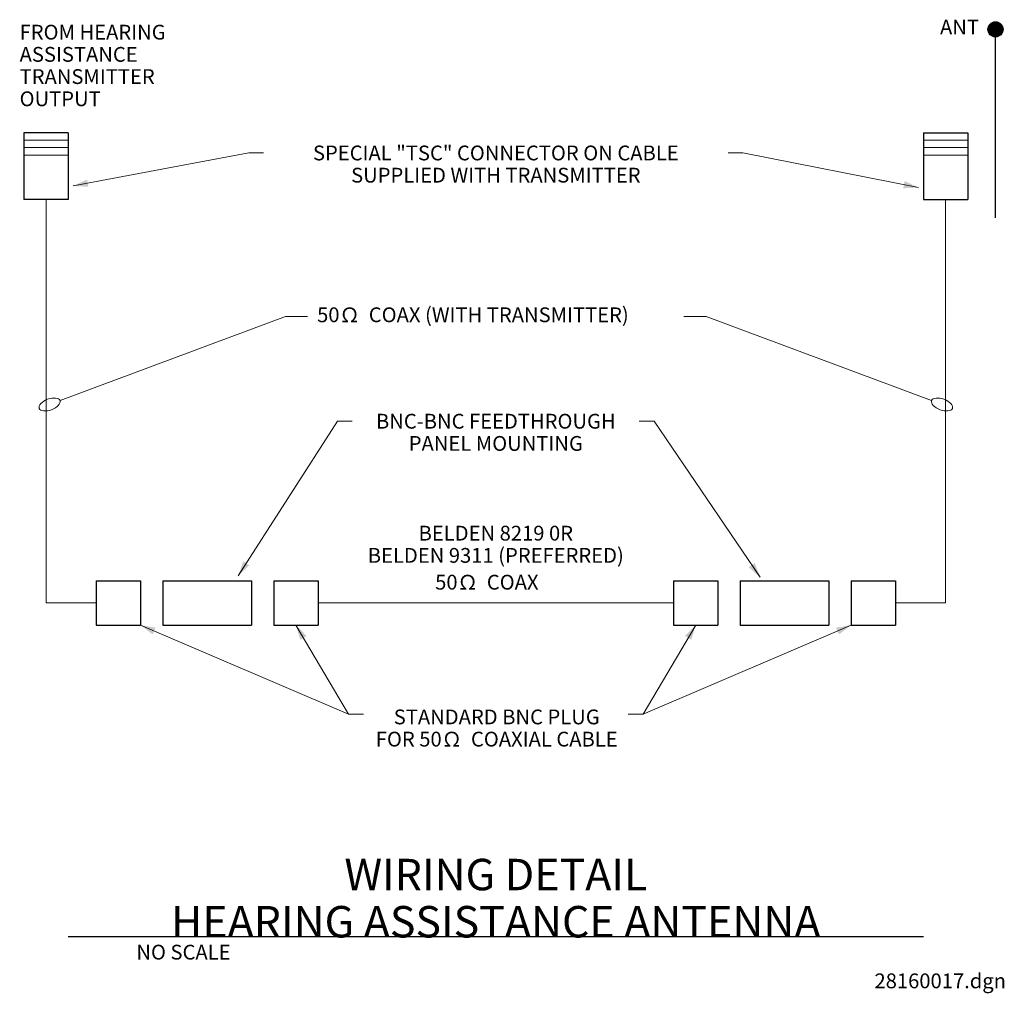
# Model space of a CAD drawing. Units: inches. Extents: x 121574 to 122106, y 121691 to 122217.
import ezdxf

# ---------------------------------------------------------------- set-up
doc = ezdxf.new("R2010")
doc.units = ezdxf.units.IN
doc.header["$MEASUREMENT"] = 0
doc.layers.add('G-ANNO-TEXT', color=7, linetype='Continuous', lineweight=13)
doc.layers.add('G-DETL-LINE', color=1, linetype='Continuous', lineweight=13)
doc.styles.add('Style-Tahoma', font='tahoma.ttf')
doc.styles.add('UofM Standard', font='tahoma.ttf', dxfattribs={"height": 8})
doc.styles.add('UofM Titles', font='arialbd.ttf', dxfattribs={"height": 17})

# ---------------------------------------------------------------- blocks, each defined once
blk = doc.blocks.new('TERARR')
at = {"layer": 'G-ANNO-TEXT', "color": 7, "linetype": 'Continuous', "lineweight": 0, "extrusion": (0, 0, -1)}
blk.add_solid([(8, 2), (0, 0), (8, -2)], dxfattribs=at)
blk = doc.blocks.new('TERELL')
at = {"layer": 'G-ANNO-TEXT', "color": 7, "linetype": 'Continuous', "lineweight": 0}
blk.add_ellipse((6, 0), major_axis=(6, 0), ratio=0.5, dxfattribs=at)
blk = doc.blocks.new('TERELL_1')
at = {"layer": 'G-ANNO-TEXT', "color": 7, "linetype": 'Continuous', "lineweight": 0}
blk.add_ellipse((6, 0), major_axis=(6, 0), ratio=0.5, dxfattribs=at)

msp = doc.modelspace()

# ---------------------------------------------------------------- linework, layer by layer
at = {"layer": 'G-ANNO-TEXT', "color": 7, "linetype": 'Continuous', "lineweight": 0}
for p, q in [((121697.82, 122145.02), (121602.97, 122127.21)), ((121705.82, 122145.02), (121697.82, 122145.02)), ((121956.84, 122145.02), (121964.84, 122145.02)), ((121964.84, 122145.02), (122059.74, 122126.32)), ((121745.78, 122000.02), (121692.18, 121916.54)), ((121753.78, 122000.02), (121745.78, 122000.02)), ((121908.87, 122000.02), (121916.87, 122000.02)), ((121916.87, 122000.02), (121974.1, 121915.65)), ((121751.77, 121841.66), (121639.33, 121889.78)), ((121751.77, 121841.66), (121723.33, 121889.78)), ((121910.89, 121841.66), (121939.33, 121889.78)), ((121910.89, 121841.66), (122023.33, 121889.78)), ((121759.77, 121841.66), (121751.77, 121841.66)), ((121759.77, 121841.66), (121751.77, 121841.66)), ((121902.89, 121841.66), (121910.89, 121841.66)), ((121902.89, 121841.66), (121910.89, 121841.66))]:
    msp.add_line(p, q, dxfattribs=at)
at = {"layer": 'G-ANNO-TEXT', "color": 30, "linetype": 'Continuous', "lineweight": 30}
msp.add_line((121600.18, 121721.47), (122062.48, 121721.47), dxfattribs=at)
at = {"layer": 'G-ANNO-TEXT', "color": 7, "linetype": 'Continuous', "lineweight": 0, "flags": 128}
for points in [[(121729.65, 122056.69), (121717.65, 122056.69), (121595.83, 122011.16)], [(121933, 122056.69), (121945, 122056.69), (122066.82, 122011.16)]]:
    msp.add_lwpolyline(points, dxfattribs=at)
at = {"layer": 'G-DETL-LINE', "color": 1, "linetype": 'Continuous', "lineweight": 13}
for p, q in [((122097.29, 122212), (122101.18, 122215.89)), ((122097.31, 122211.32), (122101.86, 122215.86)), ((122097.41, 122212.83), (122100.35, 122215.77)), ((122097.43, 122210.73), (122102.45, 122215.75)), ((122097.62, 122210.21), (122102.97, 122215.56)), ((122097.86, 122209.74), (122103.44, 122215.32)), ((122097.99, 122214.11), (122099.07, 122215.19)), ((122098.12, 122209.3), (122103.88, 122215.06)), ((122098.48, 122208.94), (122104.23, 122214.7)), ((122098.85, 122208.61), (122104.59, 122214.35)), ((122099.27, 122208.32), (122104.85, 122213.91)), ((122099.74, 122208.09), (122105.09, 122213.44)), ((122100.26, 122207.9), (122105.28, 122212.92)), ((122100.85, 122207.78), (122105.4, 122212.33)), ((122101.53, 122207.75), (122105.42, 122211.65)), ((122102.36, 122207.88), (122105.3, 122210.82)), ((122103.64, 122208.45), (122104.72, 122209.54)), ((121600.27, 122151.91), (121576.27, 122151.91)), ((122062.38, 122151.91), (122086.38, 122151.91)), ((121600.27, 122147.91), (121576.27, 122147.91)), ((121600.27, 122143.91), (121576.27, 122143.91)), ((122062.38, 122147.91), (122086.38, 122147.91)), ((122062.38, 122143.91), (122086.38, 122143.91)), ((121735.33, 121901.78), (121927.33, 121901.78))]:
    msp.add_line(p, q, dxfattribs=at)
at = {"layer": 'G-DETL-LINE', "color": 1, "linetype": 'Continuous', "lineweight": 30}
for p, q in [((122101.35, 122109.9), (122101.35, 122207.77)), ((121576.27, 122155.91), (121576.27, 122119.91)), ((121600.27, 122155.91), (121576.27, 122155.91)), ((121600.27, 122155.91), (121600.27, 122119.91)), ((122062.38, 122155.91), (122062.38, 122119.91)), ((122062.38, 122155.91), (122086.38, 122155.91)), ((122086.38, 122155.91), (122086.38, 122119.91)), ((121600.27, 122119.91), (121576.27, 122119.91)), ((122062.38, 122119.91), (122086.38, 122119.91)), ((121615.33, 121913.78), (121615.33, 121889.78)), ((121615.33, 121913.78), (121639.33, 121913.78)), ((121639.33, 121913.78), (121639.33, 121889.78)), ((121651.33, 121913.78), (121651.33, 121889.78)), ((121651.33, 121913.78), (121699.33, 121913.78)), ((121699.33, 121913.78), (121699.33, 121889.78)), ((121711.33, 121913.78), (121711.33, 121889.78)), ((121711.33, 121913.78), (121735.33, 121913.78)), ((121735.33, 121913.78), (121735.33, 121889.78)), ((121927.33, 121913.78), (121927.33, 121889.78)), ((121927.33, 121913.78), (121951.33, 121913.78)), ((121951.33, 121913.78), (121951.33, 121889.78)), ((121963.33, 121913.78), (121963.33, 121889.78)), ((121963.33, 121913.78), (122011.33, 121913.78)), ((122011.33, 121913.78), (122011.33, 121889.78)), ((122023.33, 121913.78), (122023.33, 121889.78)), ((122023.33, 121913.78), (122047.33, 121913.78)), ((122047.33, 121913.78), (122047.33, 121889.78)), ((122047.33, 121913.78), (122047.33, 121889.78)), ((121615.33, 121889.78), (121639.33, 121889.78)), ((121651.33, 121889.78), (121699.33, 121889.78)), ((121711.33, 121889.78), (121735.33, 121889.78)), ((121927.33, 121889.78), (121951.33, 121889.78)), ((121963.33, 121889.78), (122011.33, 121889.78)), ((122023.33, 121889.78), (122047.33, 121889.78))]:
    msp.add_line(p, q, dxfattribs=at)
at = {"layer": 'G-DETL-LINE', "color": 1, "linetype": 'Continuous', "lineweight": 13, "flags": 128}
for points in [[(121615.33, 121901.78), (121588.27, 121901.78), (121588.27, 122119.91)], [(122047.33, 121901.78), (122074.38, 121901.78), (122074.38, 122119.91)]]:
    msp.add_lwpolyline(points, dxfattribs=at)
at = {"layer": 'G-DETL-LINE', "color": 1, "linetype": 'Continuous', "lineweight": 30}
msp.add_circle((122101.35, 122211.82), 4.07, dxfattribs=at)

# ---------------------------------------------------------------- block references
at = {"layer": 'G-ANNO-TEXT', "color": 7, "linetype": 'Continuous', "lineweight": 0}
for name, p, xscale, yscale, zscale, rotation in [('TERARR', (121602.97, 122127.21), 0.9999991455803681, 0.9999991455803681, 0.9999991455803681, 190.637962568603), ('TERARR', (122059.74, 122126.32), 0.9999981225223249, 0.9999981225223249, 0.9999981225223249, 348.848507247462), ('TERELL', (121595.83, 122011.16), 0.9999980604188949, 0.9999980604188949, 0.9999980604188949, 200.4916859658048), ('TERELL_1', (122066.82, 122011.16), 0.9999980604188949, 0.9999980604188949, 0.9999980604188949, 339.5083140341952), ('TERARR', (121692.18, 121916.54), 1.000001268194786, 1.000001268194786, 1.000001268194786, 237.2970435719813), ('TERARR', (121974.1, 121915.65), 0.9999969552417433, 0.9999969552417433, 0.9999969552417433, 304.1464953477504), ('TERARR', (121639.33, 121889.78), 0.9999982735199464, 0.9999982735199464, 0.9999982735199464, 156.8310826387679), ('TERARR', (121723.33, 121889.78), 1.000002495502663, 1.000002495502663, 1.000002495502663, 120.5848440494579), ('TERARR', (121939.33, 121889.78), 1.000000126158185, 1.000000126158185, 1.000000126158185, 59.41538563646445), ('TERARR', (122023.33, 121889.78), 1.000000105645013, 1.000000105645013, 1.000000105645013, 23.16916264783397)]:
    msp.add_blockref(name, p, dxfattribs=dict(at, xscale=xscale, yscale=yscale, zscale=zscale, rotation=rotation))

# ---------------------------------------------------------------- texts
at = {"layer": 'G-ANNO-TEXT', "color": 7, "linetype": 'Continuous', "lineweight": 13, "char_height": 8}
for s, insert, attachment_point, line_spacing_factor, style in [('\\T1.203;FROM HEARING\\PASSISTANCE\\PTRANSMITTER\\POUTPUT\\P', (121574, 122214.31), 1, 0.9, 'Style-Tahoma'), ('\\T1.203;ANT', (122071.35, 122217.06), 1, 0.6, 'Style-Tahoma'), ('\\T1.203;SPECIAL "TSC" CONNECTOR ON CABLE\\PSUPPLIED WITH TRANSMITTER\\P', (121831.33, 122149.02), 2, 0.9, 'Style-Tahoma'), ('\\T1.203;50Ω  COAX (WITH TRANSMITTER)', (121734.76, 122061.55), 1, 0.6, 'UofM Standard'), ('\\T1.203;BNC-BNC FEEDTHROUGH\\PPANEL MOUNTING\\P', (121831.33, 122004.02), 2, 0.9, 'Style-Tahoma'), ('\\T1.203;BELDEN 8219 0R\\PBELDEN 9311 (PREFERRED)\\P', (121831.33, 121943.51), 2, 0.9, 'Style-Tahoma'), ('\\T1.203;50Ω  COAX', (121798.55, 121917.02), 1, 0.6, 'UofM Standard'), ('\\T1.203;STANDARD BNC PLUG\\PFOR 50Ω  COAXIAL CABLE', (121831.82, 121834.19), 5, 0.9, 'UofM Standard')]:
    msp.add_mtext(s, dxfattribs=dict(at, insert=insert, attachment_point=attachment_point, line_spacing_factor=line_spacing_factor, style=style))
at = {"layer": 'G-ANNO-TEXT', "color": 1, "linetype": 'Continuous', "lineweight": 13}
for s, insert, char_height, attachment_point, line_spacing_factor, style in [('\\fArial|b1|i0|c00|p39;WIRING DETAIL\\PHEARING ASSISTANCE ANTENNA\\P', (121831.33, 121720.99), 17, 8, 0.9, 'UofM Titles'), ('\\T1.203;NO SCALE', (121637.1, 121717.05), 8, 1, 0.6, 'Style-Tahoma')]:
    msp.add_mtext(s, dxfattribs=dict(at, insert=insert, char_height=char_height, attachment_point=attachment_point, line_spacing_factor=line_spacing_factor, style=style))
at = {"layer": 'G-ANNO-TEXT', "color": 1, "linetype": 'Continuous', "lineweight": 0, "insert": (122035.95, 121693.53), "char_height": 8, "attachment_point": 7, "line_spacing_factor": 0.6, "style": 'Style-Tahoma'}
msp.add_mtext('\\T1.203;28160017.dgn', dxfattribs=at)

doc.saveas('drawing.dxf')
